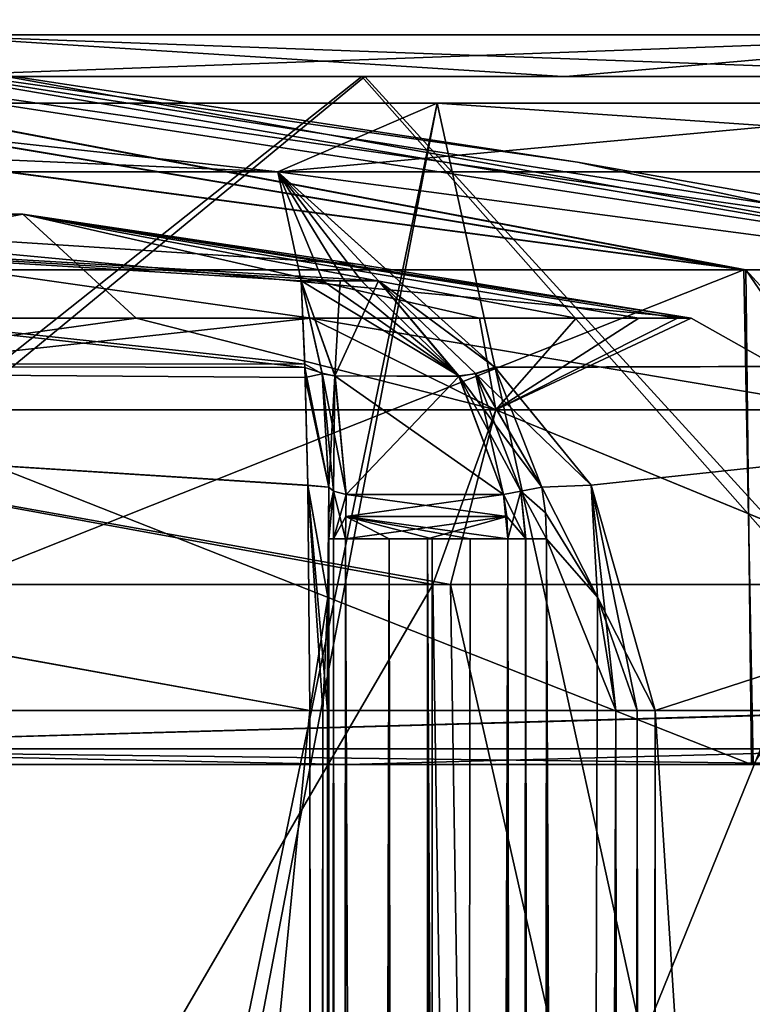
# Model space of a CAD drawing. Units: millimetres. Extents: x -22.3 to 22.3, y -47 to 43.9.
# Drawn here: x 14.1 to 16.7, y 37.9 to 41.5 of the extents above; entities that cross this region are included whole.
import ezdxf

# ---------------------------------------------------------------- set-up
doc = ezdxf.new("R2010")
doc.units = ezdxf.units.MM
doc.header["$LTSCALE"] = 101.851852
for name, color, linetype in [('100', 7, 'CONTINUOUS'), ('108', 7, 'CONTINUOUS'), ('109', 7, 'CONTINUOUS'), ('110', 7, 'CONTINUOUS'), ('111', 7, 'CONTINUOUS'), ('112', 7, 'CONTINUOUS'), ('114', 7, 'CONTINUOUS'), ('115', 7, 'CONTINUOUS'), ('120', 7, 'CONTINUOUS'), ('14', 7, 'CONTINUOUS'), ('2425', 7, 'CONTINUOUS'), ('2426', 7, 'CONTINUOUS'), ('2427', 7, 'CONTINUOUS'), ('2428', 7, 'CONTINUOUS'), ('2497', 7, 'CONTINUOUS'), ('2499', 7, 'CONTINUOUS'), ('2501', 7, 'CONTINUOUS'), ('2503', 7, 'CONTINUOUS'), ('2509', 7, 'CONTINUOUS'), ('2516', 7, 'CONTINUOUS'), ('2526', 7, 'CONTINUOUS'), ('448', 7, 'CONTINUOUS'), ('449', 7, 'CONTINUOUS'), ('450', 7, 'CONTINUOUS'), ('451', 7, 'CONTINUOUS'), ('452', 7, 'CONTINUOUS'), ('453', 7, 'CONTINUOUS'), ('454', 7, 'CONTINUOUS'), ('53', 7, 'CONTINUOUS'), ('54', 7, 'CONTINUOUS'), ('550', 7, 'CONTINUOUS'), ('551', 7, 'CONTINUOUS'), ('552', 7, 'CONTINUOUS'), ('553', 7, 'CONTINUOUS'), ('554', 7, 'CONTINUOUS'), ('555', 7, 'CONTINUOUS'), ('563', 7, 'CONTINUOUS'), ('564', 7, 'CONTINUOUS'), ('565', 7, 'CONTINUOUS'), ('566', 7, 'CONTINUOUS'), ('567', 7, 'CONTINUOUS'), ('568', 7, 'CONTINUOUS'), ('569', 7, 'CONTINUOUS'), ('570', 7, 'CONTINUOUS'), ('571', 7, 'CONTINUOUS'), ('572', 7, 'CONTINUOUS'), ('573', 7, 'CONTINUOUS'), ('574', 7, 'CONTINUOUS'), ('575', 7, 'CONTINUOUS'), ('576', 7, 'CONTINUOUS'), ('588', 7, 'CONTINUOUS'), ('97', 7, 'CONTINUOUS'), ('98', 7, 'CONTINUOUS'), ('99', 7, 'CONTINUOUS')]:
    doc.layers.add(name, color=color, linetype=linetype)

msp = doc.modelspace()

# ---------------------------------------------------------------- linework, layer by layer
at = {"layer": '100', "color": 7, "linetype": 'Continuous'}
for points in [[(15.1976, 39.7578, 15.9714), (15.1941, 39.3588, 16.1734), (15.1974, 39.6646, 15.9847), (15.1976, 39.7578, 15.9714)], [(15.1941, 39.3588, 16.1734), (15.1973, 39.5709, 15.9891), (15.1974, 39.6646, 15.9847), (15.1941, 39.3588, 16.1734)], [(15.1973, 39.5709, 15.9891), (15.1929, 38.9464, 16.2399), (15.1929, -22.1672, 16.2399), (15.1973, 39.5709, 15.9891)], [(15.1929, 38.9464, 16.2399), (15.1973, 39.5709, 15.9891), (15.1941, 39.3588, 16.1734), (15.1929, 38.9464, 16.2399)], [(15.1973, 39.5709, 15.9891), (15.1929, -22.1672, 16.2399), (15.1951, -22.2576, 16.1146), (15.1973, 39.5709, 15.9891)], [(15.1973, -22.3477, 15.9891), (15.1973, 39.5709, 15.9891), (15.1951, -22.2576, 16.1146), (15.1973, -22.3477, 15.9891)]]:
    msp.add_3dface(points, dxfattribs=at)
at = {"layer": '108', "color": 7, "linetype": 'Continuous'}
for points in [[(15.1976, 39.7578, 15.9714), (15.1974, 39.6646, 15.9847), (15.2146, 39.7434, 15.8956), (15.1976, 39.7578, 15.9714)], [(15.1973, 39.5709, 15.9891), (15.2141, 39.5709, 15.9124), (15.2146, 39.7434, 15.8956), (15.1973, 39.5709, 15.9891)], [(15.1974, 39.6646, 15.9847), (15.1973, 39.5709, 15.9891), (15.2146, 39.7434, 15.8956), (15.1974, 39.6646, 15.9847)], [(15.2141, 39.5709, 15.9124), (15.2586, 39.5709, 15.8485), (15.2146, 39.7434, 15.8956), (15.2141, 39.5709, 15.9124)], [(15.2146, 39.7434, 15.8956), (15.2586, 39.5709, 15.8485), (15.26, 39.7312, 15.8322), (15.2146, 39.7434, 15.8956)], [(15.26, 39.7312, 15.8322), (15.2586, 39.5709, 15.8485), (15.259, 39.6512, 15.8444), (15.26, 39.7312, 15.8322)]]:
    msp.add_3dface(points, dxfattribs=at)
at = {"layer": '109', "color": 7, "linetype": 'Continuous'}
for points in [[(15.0971, 40.5076, 15.3779), (15.1735, 40.1703, 15.7312), (15.2196, 40.1624, 15.6693), (15.0971, 40.5076, 15.3779)], [(15.1735, 40.1703, 15.7312), (15.1976, 39.7578, 15.9714), (15.2196, 40.1624, 15.6693), (15.1735, 40.1703, 15.7312)], [(15.1976, 39.7578, 15.9714), (15.2146, 39.7434, 15.8956), (15.2196, 40.1624, 15.6693), (15.1976, 39.7578, 15.9714)], [(15.2146, 39.7434, 15.8956), (15.26, 39.7312, 15.8322), (15.2196, 40.1624, 15.6693), (15.2146, 39.7434, 15.8956)]]:
    msp.add_3dface(points, dxfattribs=at)
at = {"layer": '110', "color": 7, "linetype": 'Continuous'}
for points in [[(15.0971, 40.5076, 15.3779), (15.2196, 40.1624, 15.6693), (15.2382, 40.5076, 15.2381), (15.0971, 40.5076, 15.3779)], [(15.2382, 40.5076, 15.2381), (15.2196, 40.1624, 15.6693), (15.3779, 40.5076, 15.0971), (15.2382, 40.5076, 15.2381)], [(15.3779, 40.5076, 15.0971), (15.2196, 40.1624, 15.6693), (15.6704, 40.1605, 15.22), (15.3779, 40.5076, 15.0971)], [(15.2196, 40.1624, 15.6693), (15.26, 39.7312, 15.8322), (15.6704, 40.1605, 15.22), (15.2196, 40.1624, 15.6693)], [(15.6704, 40.1605, 15.22), (15.26, 39.7312, 15.8322), (15.8322, 39.7311, 15.2601), (15.6704, 40.1605, 15.22)], [(15.26, 39.7312, 15.8322), (15.259, 39.6512, 15.8444), (15.8322, 39.7311, 15.2601), (15.26, 39.7312, 15.8322)], [(15.8322, 39.7311, 15.2601), (15.259, 39.6512, 15.8444), (15.8444, 39.6512, 15.2589), (15.8322, 39.7311, 15.2601)], [(15.2586, 39.5709, 15.8485), (15.5563, 39.5709, 15.5563), (15.8444, 39.6512, 15.2589), (15.2586, 39.5709, 15.8485)], [(15.259, 39.6512, 15.8444), (15.2586, 39.5709, 15.8485), (15.8444, 39.6512, 15.2589), (15.259, 39.6512, 15.8444)], [(15.5563, 39.5709, 15.5563), (15.8485, 39.5709, 15.2586), (15.8444, 39.6512, 15.2589), (15.5563, 39.5709, 15.5563)]]:
    msp.add_3dface(points, dxfattribs=at)
at = {"layer": '111', "color": 7, "linetype": 'Continuous'}
for points in [[(8.1347, 40.2073, 20.2819), (15.1102, 40.2055, 15.7884), (8.6487, 40.9039, 18.8178), (8.1347, 40.2073, 20.2819)], [(15.1102, 40.2055, 15.7884), (15.0971, 40.5076, 15.3779), (8.6487, 40.9039, 18.8178), (15.1102, 40.2055, 15.7884)], [(15.0971, 40.5076, 15.3779), (15.2382, 40.5076, 15.2381), (8.6487, 40.9039, 18.8178), (15.0971, 40.5076, 15.3779)], [(15.2382, 40.5076, 15.2381), (15.3779, 40.5076, 15.0971), (8.6487, 40.9039, 18.8178), (15.2382, 40.5076, 15.2381)], [(8.6487, 40.9039, 18.8178), (15.3779, 40.5076, 15.0971), (15.0116, 40.9039, 14.2675), (8.6487, 40.9039, 18.8178)], [(15.3779, 40.5076, 15.0971), (15.8012, 40.1937, 15.1106), (15.0116, 40.9039, 14.2675), (15.3779, 40.5076, 15.0971)], [(15.8012, 40.1937, 15.1106), (20.2712, 40.2073, 8.1614), (15.0116, 40.9039, 14.2675), (15.8012, 40.1937, 15.1106)], [(15.0116, 40.9039, 14.2675), (20.2712, 40.2073, 8.1614), (19.2328, 40.9039, 7.6817), (15.0116, 40.9039, 14.2675)], [(8.1222, 38.9464, 20.7682), (15.1287, 38.9464, 16.3833), (8.1347, 40.2073, 20.2819), (8.1222, 38.9464, 20.7682)], [(15.1287, 38.9464, 16.3833), (15.1215, 39.7657, 16.1503), (8.1347, 40.2073, 20.2819), (15.1287, 38.9464, 16.3833)], [(15.1215, 39.7657, 16.1503), (15.1118, 40.1565, 15.84), (8.1347, 40.2073, 20.2819), (15.1215, 39.7657, 16.1503)], [(15.1118, 40.1565, 15.84), (15.1102, 40.2055, 15.7884), (8.1347, 40.2073, 20.2819), (15.1118, 40.1565, 15.84)], [(20.2712, 40.2073, 8.1614), (15.8012, 40.1937, 15.1106), (16.1503, 39.7657, 15.1215), (20.2712, 40.2073, 8.1614)], [(16.3833, 38.9464, 15.1287), (20.2712, 40.2073, 8.1614), (16.1503, 39.7657, 15.1215), (16.3833, 38.9464, 15.1287)], [(20.7682, 38.9464, 8.1222), (20.2712, 40.2073, 8.1614), (16.3833, 38.9464, 15.1287), (20.7682, 38.9464, 8.1222)]]:
    msp.add_3dface(points, dxfattribs=at)
at = {"layer": '112', "color": 7, "linetype": 'Continuous'}
for points in [[(8.6487, 40.9039, 18.8178), (15.0116, 40.9039, 14.2675), (9.3258, 41.1533, 17.1044), (8.6487, 40.9039, 18.8178)], [(15.0116, 40.9039, -14.2675), (8.6487, 40.9039, -18.8178), (12.7504, 41.1533, -14.7296), (15.0116, 40.9039, -14.2675)], [(9.3258, 41.1533, 17.1044), (15.0116, 40.9039, 14.2675), (12.7504, 41.1533, 14.7296), (9.3258, 41.1533, 17.1044)], [(12.7504, 41.1533, 14.7296), (15.0116, 40.9039, 14.2675), (15.5914, 41.1533, 11.6807), (12.7504, 41.1533, 14.7296)], [(15.5914, 41.1533, -11.6807), (15.0116, 40.9039, -14.2675), (12.7504, 41.1533, -14.7296), (15.5914, 41.1533, -11.6807)], [(15.0116, 40.9039, 14.2675), (19.2328, 40.9039, 7.6817), (15.5914, 41.1533, 11.6807), (15.0116, 40.9039, 14.2675)], [(19.2328, 40.9039, -7.6817), (15.0116, 40.9039, -14.2675), (17.7191, 41.1533, -8.0974), (19.2328, 40.9039, -7.6817)], [(17.7191, 41.1533, -8.0974), (15.0116, 40.9039, -14.2675), (15.5914, 41.1533, -11.6807), (17.7191, 41.1533, -8.0974)], [(15.5914, 41.1533, 11.6807), (19.2328, 40.9039, 7.6817), (17.7191, 41.1533, 8.0974), (15.5914, 41.1533, 11.6807)]]:
    msp.add_3dface(points, dxfattribs=at)
at = {"layer": '114', "color": 7, "linetype": 'Continuous'}
for points in [[(15.5914, 41.1533, -11.6807), (12.7504, 41.1533, -14.7296), (13.5374, 31.2413, -13.7681), (15.5914, 41.1533, -11.6807)], [(17.7651, 31.2413, -7.5645), (15.5914, 41.1533, -11.6807), (13.5374, 31.2413, -13.7681), (17.7651, 31.2413, -7.5645)], [(17.7191, 41.1533, -8.0974), (15.5914, 41.1533, -11.6807), (17.7651, 31.2413, -7.5645), (17.7191, 41.1533, -8.0974)]]:
    msp.add_3dface(points, dxfattribs=at)
at = {"layer": '115', "color": 7, "linetype": 'Continuous'}
for points in [[(12.7504, 41.1533, 14.7296), (15.5914, 41.1533, 11.6807), (13.6916, 31.2413, 13.6147), (12.7504, 41.1533, 14.7296)], [(15.5914, 41.1533, 11.6807), (17.7191, 41.1533, 8.0974), (13.6916, 31.2413, 13.6147), (15.5914, 41.1533, 11.6807)], [(13.6916, 31.2413, 13.6147), (17.7191, 41.1533, 8.0974), (17.8492, 31.2413, 7.3639), (13.6916, 31.2413, 13.6147)]]:
    msp.add_3dface(points, dxfattribs=at)
at = {"layer": '120', "color": 7, "linetype": 'Continuous'}
for points in [[(8.1615, 40.2073, -20.2712), (8.6487, 40.9039, -18.8178), (15.1106, 40.1934, -15.8015), (8.1615, 40.2073, -20.2712)], [(8.6487, 40.9039, -18.8178), (15.0116, 40.9039, -14.2675), (15.0971, 40.5076, -15.3779), (8.6487, 40.9039, -18.8178)], [(15.1106, 40.1934, -15.8015), (8.6487, 40.9039, -18.8178), (15.0971, 40.5076, -15.3779), (15.1106, 40.1934, -15.8015)], [(15.0116, 40.9039, -14.2675), (19.2328, 40.9039, -7.6817), (20.2712, 40.2073, -8.1614), (15.0116, 40.9039, -14.2675)], [(15.0971, 40.5076, -15.3779), (15.0116, 40.9039, -14.2675), (15.1761, 40.5076, -15.2999), (15.0971, 40.5076, -15.3779)], [(15.1761, 40.5076, -15.2999), (15.0116, 40.9039, -14.2675), (15.2547, 40.5076, -15.2216), (15.1761, 40.5076, -15.2999)], [(15.2547, 40.5076, -15.2216), (15.0116, 40.9039, -14.2675), (15.3164, 40.5076, -15.1595), (15.2547, 40.5076, -15.2216)], [(15.3164, 40.5076, -15.1595), (15.0116, 40.9039, -14.2675), (15.3779, 40.5076, -15.0971), (15.3164, 40.5076, -15.1595)], [(15.3779, 40.5076, -15.0971), (15.0116, 40.9039, -14.2675), (15.8017, 40.1932, -15.1106), (15.3779, 40.5076, -15.0971)], [(15.8017, 40.1932, -15.1106), (15.0116, 40.9039, -14.2675), (20.2712, 40.2073, -8.1614), (15.8017, 40.1932, -15.1106)], [(8.1222, 38.9464, -20.7682), (8.1615, 40.2073, -20.2712), (15.1287, 38.9464, -16.3833), (8.1222, 38.9464, -20.7682)], [(8.1615, 40.2073, -20.2712), (15.1106, 40.1934, -15.8015), (15.1215, 39.7647, -16.1509), (8.1615, 40.2073, -20.2712)], [(15.1287, 38.9464, -16.3833), (8.1615, 40.2073, -20.2712), (15.1215, 39.7647, -16.1509), (15.1287, 38.9464, -16.3833)], [(15.8017, 40.1932, -15.1106), (20.2712, 40.2073, -8.1614), (16.1504, 39.7656, -15.1215), (15.8017, 40.1932, -15.1106)], [(16.1504, 39.7656, -15.1215), (20.2712, 40.2073, -8.1614), (16.3833, 38.9464, -15.1287), (16.1504, 39.7656, -15.1215)], [(16.3833, 38.9464, -15.1287), (20.2712, 40.2073, -8.1614), (20.7682, 38.9464, -8.1222), (16.3833, 38.9464, -15.1287)]]:
    msp.add_3dface(points, dxfattribs=at)
at = {"layer": '14', "color": 7, "linetype": 'Continuous'}
for points in [[(15.2586, -44.9878, -15.8485), (15.2586, -23.7523, -15.8485), (15.4167, 39.5709, -15.6948), (15.2586, -44.9878, -15.8485)], [(15.4167, 39.5709, -15.6948), (15.2586, -23.7523, -15.8485), (15.2586, -22.3477, -15.8485), (15.4167, 39.5709, -15.6948)], [(15.5563, -44.9878, -15.5563), (15.2586, -44.9878, -15.8485), (15.4167, 39.5709, -15.6948), (15.5563, -44.9878, -15.5563)], [(15.2586, 39.5709, -15.8485), (15.4167, 39.5709, -15.6948), (15.2586, -22.3477, -15.8485), (15.2586, 39.5709, -15.8485)], [(15.5733, 39.5709, -15.5394), (15.5563, -44.9878, -15.5563), (15.4167, 39.5709, -15.6948), (15.5733, 39.5709, -15.5394)], [(15.8485, -22.3477, -15.2586), (15.5563, -44.9878, -15.5563), (15.8485, 39.5709, -15.2586), (15.8485, -22.3477, -15.2586)], [(15.8485, 39.5709, -15.2586), (15.5563, -44.9878, -15.5563), (15.7115, 39.5709, -15.3996), (15.8485, 39.5709, -15.2586)], [(15.7115, 39.5709, -15.3996), (15.5563, -44.9878, -15.5563), (15.5733, 39.5709, -15.5394), (15.7115, 39.5709, -15.3996)]]:
    msp.add_3dface(points, dxfattribs=at)
at = {"layer": '2425', "color": 7, "linetype": 'Continuous'}
for points in [[(14.683, 41.7782, -12.3205), (13.5745, 41.402, -13.7314), (9.5837, 41.7782, -16.5994), (14.683, 41.7782, -12.3205)], [(17.7888, 41.402, -7.5084), (13.5745, 41.402, -13.7314), (14.683, 41.7782, -12.3205), (17.7888, 41.402, -7.5084)], [(18.0114, 41.7782, -6.5556), (17.7888, 41.402, -7.5084), (14.683, 41.7782, -12.3205), (18.0114, 41.7782, -6.5556)]]:
    msp.add_3dface(points, dxfattribs=at)
at = {"layer": '2426', "color": 7, "linetype": 'Continuous'}
for points in [[(13.5745, 41.402, -13.7314), (17.7888, 41.402, -7.5084), (13.655, 41.25, -13.6549), (13.5745, 41.402, -13.7314)], [(13.655, 41.25, -13.6549), (17.7888, 41.402, -7.5084), (16.0585, 41.25, -10.7256), (13.655, 41.25, -13.6549)], [(16.0585, 41.25, -10.7256), (17.7888, 41.402, -7.5084), (17.8394, 41.25, -7.3943), (16.0585, 41.25, -10.7256)]]:
    msp.add_3dface(points, dxfattribs=at)
at = {"layer": '2427', "color": 7, "linetype": 'Continuous'}
for points in [[(16.0483, 41.25, 10.7409), (13.6793, 41.402, 13.627), (13.6451, 41.25, 13.6648), (16.0483, 41.25, 10.7409)], [(17.8458, 41.402, 7.372), (13.6793, 41.402, 13.627), (17.8333, 41.25, 7.4089), (17.8458, 41.402, 7.372)], [(17.8333, 41.25, 7.4089), (13.6793, 41.402, 13.627), (16.0483, 41.25, 10.7409), (17.8333, 41.25, 7.4089)]]:
    msp.add_3dface(points, dxfattribs=at)
at = {"layer": '2428', "color": 7, "linetype": 'Continuous'}
for points in [[(9.5837, 41.7782, 16.5994), (13.6793, 41.402, 13.627), (14.683, 41.7782, 12.3205), (9.5837, 41.7782, 16.5994)], [(13.6793, 41.402, 13.627), (17.8458, 41.402, 7.372), (14.683, 41.7782, 12.3205), (13.6793, 41.402, 13.627)], [(14.683, 41.7782, 12.3205), (17.8458, 41.402, 7.372), (18.0114, 41.7782, 6.5556), (14.683, 41.7782, 12.3205)]]:
    msp.add_3dface(points, dxfattribs=at)
at = {"layer": '2497', "color": 7, "linetype": 'Continuous'}
for points in [[(9.4489, 41.7599, 2.829), (16.7061, 40.5483, 7.5264), (5.9805, 41.9719, 4.4158), (9.4489, 41.7599, 2.829)], [(16.7061, 40.5483, 7.5264), (12.1674, 40.5483, 13.7002), (5.9805, 41.9719, 4.4158), (16.7061, 40.5483, 7.5264)], [(9.4489, 41.7599, 2.829), (11.4512, 41.5422, 3.0367), (16.7061, 40.5483, 7.5264), (9.4489, 41.7599, 2.829)], [(11.4512, 41.5422, 3.0367), (13.1957, 41.3521, 1.9353), (17.9153, 40.5483, 3.845), (11.4512, 41.5422, 3.0367)], [(16.7061, 40.5483, 7.5264), (11.4512, 41.5422, 3.0367), (17.9153, 40.5483, 3.845), (16.7061, 40.5483, 7.5264)], [(13.1957, 41.3521, 1.9353), (13.8697, 41.2786), (17.9153, 40.5483, 3.845), (13.1957, 41.3521, 1.9353)], [(17.9153, 40.5483, 3.845), (13.8697, 41.2786), (16.1006, 40.9387), (17.9153, 40.5483, 3.845)], [(18.3232, 40.5483), (17.9153, 40.5483, 3.845), (16.1006, 40.9387), (18.3232, 40.5483)]]:
    msp.add_3dface(points, dxfattribs=at)
at = {"layer": '2499', "color": 7, "linetype": 'Continuous'}
for points in [[(12.1674, 40.5483, 13.7002), (16.7061, 40.5483, 7.5264), (12.1847, 38.75, 13.7267), (12.1674, 40.5483, 13.7002)], [(16.7127, 40.5483, -7.5117), (12.1743, 40.5483, -13.6941), (16.7332, 38.75, -7.5429), (16.7127, 40.5483, -7.5117)], [(16.7332, 38.75, -7.5429), (12.1743, 40.5483, -13.6941), (12.1751, 38.75, -13.7352), (16.7332, 38.75, -7.5429)], [(12.1847, 38.75, 13.7267), (16.7061, 40.5483, 7.5264), (16.7399, 38.75, 7.5279), (12.1847, 38.75, 13.7267)], [(16.7061, 40.5483, 7.5264), (17.9153, 40.5483, 3.845), (16.7399, 38.75, 7.5279), (16.7061, 40.5483, 7.5264)], [(18.3232, 40.5483), (16.7127, 40.5483, -7.5117), (18.3546, 38.75), (18.3232, 40.5483)], [(18.3546, 38.75), (16.7127, 40.5483, -7.5117), (17.9444, 38.75, -3.858), (18.3546, 38.75)], [(17.9444, 38.75, -3.858), (16.7127, 40.5483, -7.5117), (16.7332, 38.75, -7.5429), (17.9444, 38.75, -3.858)]]:
    msp.add_3dface(points, dxfattribs=at)
at = {"layer": '2501', "color": 7, "linetype": 'Continuous'}
for points in [[(12.1743, 40.5483, -13.6941), (16.7127, 40.5483, -7.5117), (6.2643, 41.937, -4.7909), (12.1743, 40.5483, -13.6941)], [(6.2643, 41.937, -4.7909), (16.7127, 40.5483, -7.5117), (9.4733, 41.7573, -2.8402), (6.2643, 41.937, -4.7909)], [(9.4733, 41.7573, -2.8402), (16.7127, 40.5483, -7.5117), (11.4751, 41.5396, -3.031), (9.4733, 41.7573, -2.8402)], [(16.7127, 40.5483, -7.5117), (18.3232, 40.5483), (11.4751, 41.5396, -3.031), (16.7127, 40.5483, -7.5117)], [(11.4751, 41.5396, -3.031), (18.3232, 40.5483), (13.2025, 41.3514, -1.9268), (11.4751, 41.5396, -3.031)], [(16.1006, 40.9387), (13.8697, 41.2786), (13.2025, 41.3514, -1.9268), (16.1006, 40.9387)], [(18.3232, 40.5483), (16.1006, 40.9387), (13.2025, 41.3514, -1.9268), (18.3232, 40.5483)]]:
    msp.add_3dface(points, dxfattribs=at)
at = {"layer": '2503', "color": 7, "linetype": 'Continuous'}
for points in [[(16.7332, 38.75, -7.5429), (12.1751, 38.75, -13.7352), (17.1717, 38.75, -8.0642), (16.7332, 38.75, -7.5429)], [(17.1717, 38.75, -8.0642), (12.1751, 38.75, -13.7352), (12.2853, 38.75, -14.4557), (17.1717, 38.75, -8.0642)], [(12.1847, 38.75, 13.7267), (16.7399, 38.75, 7.5279), (15.265, 38.75, 11.2638), (12.1847, 38.75, 13.7267)], [(12.5084, 38.75, 14.263), (12.1847, 38.75, 13.7267), (15.265, 38.75, 11.2638), (12.5084, 38.75, 14.263)], [(15.265, 38.75, 11.2638), (16.7399, 38.75, 7.5279), (17.3188, 38.75, 7.7433), (15.265, 38.75, 11.2638)], [(17.9444, 38.75, -3.858), (16.7332, 38.75, -7.5429), (17.1717, 38.75, -8.0642), (17.9444, 38.75, -3.858)]]:
    msp.add_3dface(points, dxfattribs=at)
at = {"layer": '2509', "color": 7, "linetype": 'Continuous'}
for points in [[(12.4842, 41.25, -14.6017), (15.3172, 41.25, -11.5951), (12.4109, 38.9465, -14.6115), (12.4842, 41.25, -14.6017)], [(12.4109, 38.9465, -14.6115), (15.3172, 41.25, -11.5951), (17.3529, 38.9465, -8.1486), (12.4109, 38.9465, -14.6115)], [(15.3278, 41.25, 11.5811), (12.4934, 41.25, 14.5938), (12.5293, 38.9465, 14.5101), (15.3278, 41.25, 11.5811)], [(17.4316, 38.9465, 7.9789), (15.3278, 41.25, 11.5811), (12.5293, 38.9465, 14.5101), (17.4316, 38.9465, 7.9789)], [(15.3172, 41.25, -11.5951), (17.443, 41.25, -8.0506), (17.3529, 38.9465, -8.1486), (15.3172, 41.25, -11.5951)], [(17.4501, 41.25, 8.0352), (15.3278, 41.25, 11.5811), (17.4316, 38.9465, 7.9789), (17.4501, 41.25, 8.0352)]]:
    msp.add_3dface(points, dxfattribs=at)
at = {"layer": '2516', "color": 7, "linetype": 'Continuous'}
for points in [[(13.655, 41.25, -13.6549), (15.3172, 41.25, -11.5951), (12.4842, 41.25, -14.6017), (13.655, 41.25, -13.6549)], [(13.6451, 41.25, 13.6648), (12.4934, 41.25, 14.5938), (15.3278, 41.25, 11.5811), (13.6451, 41.25, 13.6648)], [(16.0483, 41.25, 10.7409), (13.6451, 41.25, 13.6648), (15.3278, 41.25, 11.5811), (16.0483, 41.25, 10.7409)], [(13.655, 41.25, -13.6549), (16.0585, 41.25, -10.7256), (15.3172, 41.25, -11.5951), (13.655, 41.25, -13.6549)], [(16.0585, 41.25, -10.7256), (17.443, 41.25, -8.0506), (15.3172, 41.25, -11.5951), (16.0585, 41.25, -10.7256)], [(16.0483, 41.25, 10.7409), (15.3278, 41.25, 11.5811), (17.4501, 41.25, 8.0352), (16.0483, 41.25, 10.7409)], [(17.8333, 41.25, 7.4089), (16.0483, 41.25, 10.7409), (17.4501, 41.25, 8.0352), (17.8333, 41.25, 7.4089)], [(16.0585, 41.25, -10.7256), (17.8394, 41.25, -7.3943), (17.443, 41.25, -8.0506), (16.0585, 41.25, -10.7256)]]:
    msp.add_3dface(points, dxfattribs=at)
at = {"layer": '2526', "color": 7, "linetype": 'Continuous'}
for points in [[(12.4109, 38.9465, -14.6115), (17.3529, 38.9465, -8.1486), (12.491, 38.8073, -14.464), (12.4109, 38.9465, -14.6115)], [(12.491, 38.8073, -14.464), (17.3529, 38.9465, -8.1486), (17.3774, 38.8073, -7.9535), (12.491, 38.8073, -14.464)], [(17.4316, 38.9465, 7.9789), (12.5293, 38.9465, 14.5101), (12.4911, 38.8073, 14.464), (17.4316, 38.9465, 7.9789)], [(17.3775, 38.8073, 7.9535), (17.4316, 38.9465, 7.9789), (12.4911, 38.8073, 14.464), (17.3775, 38.8073, 7.9535)], [(17.1717, 38.75, -8.0642), (12.2853, 38.75, -14.4557), (12.491, 38.8073, -14.464), (17.1717, 38.75, -8.0642)], [(17.1717, 38.75, -8.0642), (12.491, 38.8073, -14.464), (17.3774, 38.8073, -7.9535), (17.1717, 38.75, -8.0642)], [(12.5084, 38.75, 14.263), (15.265, 38.75, 11.2638), (12.4911, 38.8073, 14.464), (12.5084, 38.75, 14.263)], [(15.265, 38.75, 11.2638), (17.3775, 38.8073, 7.9535), (12.4911, 38.8073, 14.464), (15.265, 38.75, 11.2638)], [(15.265, 38.75, 11.2638), (17.3188, 38.75, 7.7433), (17.3775, 38.8073, 7.9535), (15.265, 38.75, 11.2638)]]:
    msp.add_3dface(points, dxfattribs=at)
at = {"layer": '448', "color": 7, "linetype": 'Continuous'}
for points in [[(14.0855, 40.75), (13.8145, 40.75, 1.0196), (12.4857, 40.75, 6.5198), (14.0855, 40.75)], [(13.9774, 40.75), (14.0855, 40.75), (12.6943, 40.75, -6.1027), (13.9774, 40.75)], [(13.9774, 40.75), (13.8145, 40.75, 1.0196), (14.0855, 40.75), (13.9774, 40.75)]]:
    msp.add_3dface(points, dxfattribs=at)
at = {"layer": '449', "color": 7, "linetype": 'Continuous'}
for points in [[(12.6943, 40.75, -6.1027), (14.0855, 40.75), (12.0683, 40.3728, -11.273), (12.6943, 40.75, -6.1027)], [(12.0683, 40.3728, -11.273), (14.0855, 40.75), (14.4974, 40.3727, -7.9097), (12.0683, 40.3728, -11.273)], [(14.4974, 40.3727, -7.9097), (14.0855, 40.75), (15.7452, 40.3726, -4.9837), (14.4974, 40.3727, -7.9097)], [(15.7452, 40.3726, -4.9837), (14.0855, 40.75), (16.0959, 40.3725, -3.7002), (15.7452, 40.3726, -4.9837)], [(16.0959, 40.3725, -3.7002), (14.0855, 40.75), (16.3244, 40.3727, -2.5003), (16.0959, 40.3725, -3.7002)], [(16.3244, 40.3727, -2.5003), (14.0855, 40.75), (16.4648, 40.372, -1.3381), (16.3244, 40.3727, -2.5003)], [(16.4648, 40.372, -1.3381), (14.0855, 40.75), (16.5141, 40.3727, -0.1402), (16.4648, 40.372, -1.3381)], [(16.5141, 40.3727, -0.1402), (14.0855, 40.75), (16.5146, 40.3727, -0.0701), (16.5141, 40.3727, -0.1402)], [(16.5146, 40.3727, -0.0701), (14.0855, 40.75), (15.3013, 40.5688), (16.5146, 40.3727, -0.0701)], [(16.5147, 40.3727), (16.5146, 40.3727, -0.0701), (15.3013, 40.5688), (16.5147, 40.3727)]]:
    msp.add_3dface(points, dxfattribs=at)
at = {"layer": '450', "color": 7, "linetype": 'Continuous'}
for points in [[(12.0683, 40.3728, -11.273), (14.4974, 40.3727, -7.9097), (12.0964, 40.039, -12.0964), (12.0683, 40.3728, -11.273)], [(14.4974, 40.3727, -7.9097), (15.8047, 40.039, -6.5465), (12.0964, 40.039, -12.0964), (14.4974, 40.3727, -7.9097)], [(14.4974, 40.3727, -7.9097), (15.7452, 40.3726, -4.9837), (15.8047, 40.039, -6.5465), (14.4974, 40.3727, -7.9097)], [(15.7452, 40.3726, -4.9837), (16.0959, 40.3725, -3.7002), (15.8047, 40.039, -6.5465), (15.7452, 40.3726, -4.9837)], [(16.0959, 40.3725, -3.7002), (16.3244, 40.3727, -2.5003), (15.8047, 40.039, -6.5465), (16.0959, 40.3725, -3.7002)], [(16.3244, 40.3727, -2.5003), (16.4648, 40.372, -1.3381), (15.8047, 40.039, -6.5465), (16.3244, 40.3727, -2.5003)], [(16.4648, 40.372, -1.3381), (16.5141, 40.3727, -0.1402), (15.8047, 40.039, -6.5465), (16.4648, 40.372, -1.3381)], [(16.5141, 40.3727, -0.1402), (16.5146, 40.3727, -0.0701), (15.8047, 40.039, -6.5465), (16.5141, 40.3727, -0.1402)], [(16.5146, 40.3727, -0.0701), (16.5147, 40.3727), (15.8047, 40.039, -6.5465), (16.5146, 40.3727, -0.0701)], [(16.5147, 40.3727), (17.1069, 40.039), (15.8047, 40.039, -6.5465), (16.5147, 40.3727)], [(15.5757, 39.404, -7.641), (10.7344, 39.404, -13.6293), (12.0964, 40.039, -12.0964), (15.5757, 39.404, -7.641)], [(15.8047, 40.039, -6.5465), (15.5757, 39.404, -7.641), (12.0964, 40.039, -12.0964), (15.8047, 40.039, -6.5465)], [(17.3483, 39.404, -0.1473), (15.5757, 39.404, -7.641), (15.8047, 40.039, -6.5465), (17.3483, 39.404, -0.1473)], [(17.1069, 40.039), (17.3483, 39.404, -0.1473), (15.8047, 40.039, -6.5465), (17.1069, 40.039)]]:
    msp.add_3dface(points, dxfattribs=at)
at = {"layer": '451', "color": 7, "linetype": 'Continuous'}
for points in [[(10.7344, 39.404, -13.6293), (15.5757, 39.404, -7.641), (10.8226, 31.2413, -13.7412), (10.7344, 39.404, -13.6293)], [(10.8226, 31.2413, -13.7412), (15.5757, 39.404, -7.641), (15.7036, 31.2413, -7.7037), (10.8226, 31.2413, -13.7412)], [(15.5757, 39.404, -7.641), (17.3483, 39.404, -0.1473), (15.7036, 31.2413, -7.7037), (15.5757, 39.404, -7.641)], [(15.7036, 31.2413, -7.7037), (17.3483, 39.404, -0.1473), (17.4908, 31.2413, -0.1485), (15.7036, 31.2413, -7.7037)]]:
    msp.add_3dface(points, dxfattribs=at)
at = {"layer": '452', "color": 7, "linetype": 'Continuous'}
for points in [[(15.64, 39.404, 7.5085), (10.8498, 39.404, 13.5377), (15.7684, 31.2413, 7.5701), (15.64, 39.404, 7.5085)], [(15.7684, 31.2413, 7.5701), (10.8498, 39.404, 13.5377), (10.9389, 31.2413, 13.6488), (15.7684, 31.2413, 7.5701)], [(17.4914, 31.2413), (17.3489, 39.404), (15.64, 39.404, 7.5085), (17.4914, 31.2413)], [(17.4914, 31.2413), (15.64, 39.404, 7.5085), (15.7684, 31.2413, 7.5701), (17.4914, 31.2413)]]:
    msp.add_3dface(points, dxfattribs=at)
at = {"layer": '453', "color": 7, "linetype": 'Continuous'}
for points in [[(11.1775, 40.3727, 12.1574), (12.0964, 40.039, 12.0964), (15.1322, 40.3727, 6.6146), (11.1775, 40.3727, 12.1574)], [(12.0964, 40.039, 12.0964), (15.8047, 40.039, 6.5465), (15.1322, 40.3727, 6.6146), (12.0964, 40.039, 12.0964)], [(17.1069, 40.039), (16.5147, 40.3727), (15.1322, 40.3727, 6.6146), (17.1069, 40.039)], [(15.8047, 40.039, 6.5465), (17.1069, 40.039), (15.1322, 40.3727, 6.6146), (15.8047, 40.039, 6.5465)], [(10.8498, 39.404, 13.5377), (15.64, 39.404, 7.5085), (12.0964, 40.039, 12.0964), (10.8498, 39.404, 13.5377)], [(12.0964, 40.039, 12.0964), (15.64, 39.404, 7.5085), (15.8047, 40.039, 6.5465), (12.0964, 40.039, 12.0964)], [(15.64, 39.404, 7.5085), (17.3489, 39.404), (15.8047, 40.039, 6.5465), (15.64, 39.404, 7.5085)], [(17.3489, 39.404), (17.1069, 40.039), (15.8047, 40.039, 6.5465), (17.3489, 39.404)]]:
    msp.add_3dface(points, dxfattribs=at)
at = {"layer": '454', "color": 7, "linetype": 'Continuous'}
for points in [[(12.4857, 40.75, 6.5198), (11.1775, 40.3727, 12.1574), (15.1322, 40.3727, 6.6146), (12.4857, 40.75, 6.5198)], [(14.0855, 40.75), (12.4857, 40.75, 6.5198), (15.3013, 40.5688), (14.0855, 40.75)], [(12.4857, 40.75, 6.5198), (16.5147, 40.3727), (15.3013, 40.5688), (12.4857, 40.75, 6.5198)], [(16.5147, 40.3727), (12.4857, 40.75, 6.5198), (15.1322, 40.3727, 6.6146), (16.5147, 40.3727)]]:
    msp.add_3dface(points, dxfattribs=at)
at = {"layer": '53', "color": 7, "linetype": 'Continuous'}
for points in [[(15.2586, 39.5709, 15.8485), (15.2586, -22.3477, 15.8485), (15.5563, -44.9878, 15.5563), (15.2586, 39.5709, 15.8485)], [(15.5563, 39.5709, 15.5563), (15.2586, 39.5709, 15.8485), (15.5563, -44.9878, 15.5563), (15.5563, 39.5709, 15.5563)], [(15.8485, 39.5709, 15.2586), (15.5563, 39.5709, 15.5563), (15.8485, -22.3477, 15.2586), (15.8485, 39.5709, 15.2586)], [(15.8485, -22.3477, 15.2586), (15.5563, 39.5709, 15.5563), (15.8485, -23.7523, 15.2586), (15.8485, -22.3477, 15.2586)], [(15.8485, -23.7523, 15.2586), (15.5563, 39.5709, 15.5563), (15.8485, -44.9878, 15.2586), (15.8485, -23.7523, 15.2586)], [(15.8485, -44.9878, 15.2586), (15.5563, 39.5709, 15.5563), (15.5563, -44.9878, 15.5563), (15.8485, -44.9878, 15.2586)]]:
    msp.add_3dface(points, dxfattribs=at)
at = {"layer": '54', "color": 7, "linetype": 'Continuous'}
for points in [[(15.1973, -22.3477, 15.9891), (15.2138, -22.3477, 15.913), (15.1973, 39.5709, 15.9891), (15.1973, -22.3477, 15.9891)], [(15.1973, 39.5709, 15.9891), (15.2138, -22.3477, 15.913), (15.2141, 39.5709, 15.9124), (15.1973, 39.5709, 15.9891)], [(15.2138, -22.3477, 15.913), (15.2586, -22.3477, 15.8485), (15.2141, 39.5709, 15.9124), (15.2138, -22.3477, 15.913)], [(15.2586, -22.3477, 15.8485), (15.2586, 39.5709, 15.8485), (15.2141, 39.5709, 15.9124), (15.2586, -22.3477, 15.8485)]]:
    msp.add_3dface(points, dxfattribs=at)
at = {"layer": '550', "color": 7, "linetype": 'Continuous'}
for points in [[(15.8485, 39.5709, 15.2586), (15.8485, -22.3477, 15.2586), (15.9127, -22.3477, 15.2139), (15.8485, 39.5709, 15.2586)], [(15.8485, 39.5709, 15.2586), (15.9127, -22.3477, 15.2139), (15.913, 39.5709, 15.2138), (15.8485, 39.5709, 15.2586)], [(15.9127, -22.3477, 15.2139), (15.9891, -22.3477, 15.1973), (15.913, 39.5709, 15.2138), (15.9127, -22.3477, 15.2139)], [(15.913, 39.5709, 15.2138), (15.9891, -22.3477, 15.1973), (15.9891, 39.5709, 15.1973), (15.913, 39.5709, 15.2138)]]:
    msp.add_3dface(points, dxfattribs=at)
at = {"layer": '551', "color": 7, "linetype": 'Continuous'}
for points in [[(15.9714, 39.7578, 15.1976), (15.8956, 39.7434, 15.2146), (15.9847, 39.6646, 15.1974), (15.9714, 39.7578, 15.1976)], [(15.8322, 39.7311, 15.2601), (15.913, 39.5709, 15.2138), (15.8956, 39.7434, 15.2146), (15.8322, 39.7311, 15.2601)], [(15.8322, 39.7311, 15.2601), (15.8444, 39.6512, 15.2589), (15.913, 39.5709, 15.2138), (15.8322, 39.7311, 15.2601)], [(15.913, 39.5709, 15.2138), (15.9891, 39.5709, 15.1973), (15.8956, 39.7434, 15.2146), (15.913, 39.5709, 15.2138)], [(15.8956, 39.7434, 15.2146), (15.9891, 39.5709, 15.1973), (15.9847, 39.6646, 15.1974), (15.8956, 39.7434, 15.2146)], [(15.8444, 39.6512, 15.2589), (15.8485, 39.5709, 15.2586), (15.913, 39.5709, 15.2138), (15.8444, 39.6512, 15.2589)]]:
    msp.add_3dface(points, dxfattribs=at)
at = {"layer": '552', "color": 7, "linetype": 'Continuous'}
for points in [[(15.3779, 40.5076, 15.0971), (15.6704, 40.1605, 15.22), (15.7303, 40.1714, 15.1734), (15.3779, 40.5076, 15.0971)], [(15.6704, 40.1605, 15.22), (15.8322, 39.7311, 15.2601), (15.7303, 40.1714, 15.1734), (15.6704, 40.1605, 15.22)], [(15.8322, 39.7311, 15.2601), (15.8956, 39.7434, 15.2146), (15.7303, 40.1714, 15.1734), (15.8322, 39.7311, 15.2601)], [(15.8956, 39.7434, 15.2146), (15.9714, 39.7578, 15.1976), (15.7303, 40.1714, 15.1734), (15.8956, 39.7434, 15.2146)]]:
    msp.add_3dface(points, dxfattribs=at)
at = {"layer": '553', "color": 7, "linetype": 'Continuous'}
for points in [[(15.8012, 40.1937, 15.1106), (15.3779, 40.5076, 15.0971), (15.7303, 40.1714, 15.1734), (15.8012, 40.1937, 15.1106)], [(15.9714, 39.7578, 15.1976), (15.8012, 40.1937, 15.1106), (15.7303, 40.1714, 15.1734), (15.9714, 39.7578, 15.1976)], [(16.1503, 39.7657, 15.1215), (15.8012, 40.1937, 15.1106), (15.9714, 39.7578, 15.1976), (16.1503, 39.7657, 15.1215)], [(16.1503, 39.7657, 15.1215), (15.9714, 39.7578, 15.1976), (16.1737, 39.3579, 15.1941), (16.1503, 39.7657, 15.1215)], [(16.3833, 38.9464, 15.1287), (16.1503, 39.7657, 15.1215), (16.3186, 38.9464, 15.1753), (16.3833, 38.9464, 15.1287)], [(16.3186, 38.9464, 15.1753), (16.1503, 39.7657, 15.1215), (16.2399, 38.9464, 15.1929), (16.3186, 38.9464, 15.1753)], [(16.2399, 38.9464, 15.1929), (16.1503, 39.7657, 15.1215), (16.1737, 39.3579, 15.1941), (16.2399, 38.9464, 15.1929)]]:
    msp.add_3dface(points, dxfattribs=at)
at = {"layer": '554', "color": 7, "linetype": 'Continuous'}
for points in [[(16.3186, 38.9464, 15.1753), (16.2399, 38.9464, 15.1929), (16.3182, -22.1672, 15.1755), (16.3186, 38.9464, 15.1753)], [(16.2399, 38.9464, 15.1929), (16.2399, -22.1672, 15.1929), (16.3182, -22.1672, 15.1755), (16.2399, 38.9464, 15.1929)], [(16.3833, -22.1672, 15.1287), (16.3186, 38.9464, 15.1753), (16.3182, -22.1672, 15.1755), (16.3833, -22.1672, 15.1287)], [(16.3833, 38.9464, 15.1287), (16.3186, 38.9464, 15.1753), (16.3833, -22.1672, 15.1287), (16.3833, 38.9464, 15.1287)]]:
    msp.add_3dface(points, dxfattribs=at)
at = {"layer": '555', "color": 7, "linetype": 'Continuous'}
for points in [[(15.9714, 39.7578, 15.1976), (15.9847, 39.6646, 15.1974), (16.1737, 39.3579, 15.1941), (15.9714, 39.7578, 15.1976)], [(15.9847, 39.6646, 15.1974), (15.9891, 39.5709, 15.1973), (16.1737, 39.3579, 15.1941), (15.9847, 39.6646, 15.1974)], [(15.9891, 39.5709, 15.1973), (15.9891, -22.3477, 15.1973), (16.1737, 39.3579, 15.1941), (15.9891, 39.5709, 15.1973)], [(15.9891, -22.3477, 15.1973), (16.2399, 38.9464, 15.1929), (16.1737, 39.3579, 15.1941), (15.9891, -22.3477, 15.1973)], [(16.2399, 38.9464, 15.1929), (15.9891, -22.3477, 15.1973), (16.2399, -22.1672, 15.1929), (16.2399, 38.9464, 15.1929)]]:
    msp.add_3dface(points, dxfattribs=at)
at = {"layer": '563', "color": 7, "linetype": 'Continuous'}
for points in [[(20.7682, 38.9464, 8.1222), (16.3833, 38.9464, 15.1287), (20.354, -22.1672, 9.1106), (20.7682, 38.9464, 8.1222)], [(16.3833, 38.9464, 15.1287), (16.3833, -22.1672, 15.1287), (20.354, -22.1672, 9.1106), (16.3833, 38.9464, 15.1287)], [(16.3833, 38.9464, -15.1287), (20.7682, 38.9464, -8.1222), (16.3833, -22.1672, -15.1287), (16.3833, 38.9464, -15.1287)], [(16.3833, -22.1672, -15.1287), (20.7682, 38.9464, -8.1222), (20.354, -22.1672, -9.1106), (16.3833, -22.1672, -15.1287)]]:
    msp.add_3dface(points, dxfattribs=at)
at = {"layer": '564', "color": 7, "linetype": 'Continuous'}
for points in [[(16.2399, 38.9464, -15.1929), (16.3182, 38.9464, -15.1755), (16.2399, -22.1672, -15.1929), (16.2399, 38.9464, -15.1929)], [(16.2399, -22.1672, -15.1929), (16.3182, 38.9464, -15.1755), (16.3182, -22.1672, -15.1755), (16.2399, -22.1672, -15.1929)], [(16.3833, 38.9464, -15.1287), (16.3833, -22.1672, -15.1287), (16.3182, -22.1672, -15.1755), (16.3833, 38.9464, -15.1287)], [(16.3182, 38.9464, -15.1755), (16.3833, 38.9464, -15.1287), (16.3182, -22.1672, -15.1755), (16.3182, 38.9464, -15.1755)]]:
    msp.add_3dface(points, dxfattribs=at)
at = {"layer": '565', "color": 7, "linetype": 'Continuous'}
for points in [[(15.3779, 40.5076, -15.0971), (15.8017, 40.1932, -15.1106), (15.7313, 40.1701, -15.1735), (15.3779, 40.5076, -15.0971)], [(15.8017, 40.1932, -15.1106), (16.1504, 39.7656, -15.1215), (15.7313, 40.1701, -15.1735), (15.8017, 40.1932, -15.1106)], [(15.7313, 40.1701, -15.1735), (16.1504, 39.7656, -15.1215), (15.9714, 39.7578, -15.1976), (15.7313, 40.1701, -15.1735)], [(15.9714, 39.7578, -15.1976), (16.1504, 39.7656, -15.1215), (16.1734, 39.3588, -15.1941), (15.9714, 39.7578, -15.1976)], [(16.1504, 39.7656, -15.1215), (16.3833, 38.9464, -15.1287), (16.1734, 39.3588, -15.1941), (16.1504, 39.7656, -15.1215)], [(16.3833, 38.9464, -15.1287), (16.3182, 38.9464, -15.1755), (16.1734, 39.3588, -15.1941), (16.3833, 38.9464, -15.1287)], [(16.3182, 38.9464, -15.1755), (16.2399, 38.9464, -15.1929), (16.1734, 39.3588, -15.1941), (16.3182, 38.9464, -15.1755)]]:
    msp.add_3dface(points, dxfattribs=at)
at = {"layer": '566', "color": 7, "linetype": 'Continuous'}
for points in [[(15.9714, 39.7578, -15.1976), (16.1734, 39.3588, -15.1941), (15.9847, 39.6646, -15.1974), (15.9714, 39.7578, -15.1976)], [(16.1734, 39.3588, -15.1941), (15.9891, 39.5709, -15.1973), (15.9847, 39.6646, -15.1974), (16.1734, 39.3588, -15.1941)], [(16.2399, 38.9464, -15.1929), (16.2399, -22.1672, -15.1929), (15.9891, 39.5709, -15.1973), (16.2399, 38.9464, -15.1929)], [(16.1734, 39.3588, -15.1941), (16.2399, 38.9464, -15.1929), (15.9891, 39.5709, -15.1973), (16.1734, 39.3588, -15.1941)], [(15.9891, 39.5709, -15.1973), (16.2399, -22.1672, -15.1929), (16.1146, -22.2576, -15.1951), (15.9891, 39.5709, -15.1973)], [(15.9891, -22.3477, -15.1973), (15.9891, 39.5709, -15.1973), (16.1146, -22.2576, -15.1951), (15.9891, -22.3477, -15.1973)]]:
    msp.add_3dface(points, dxfattribs=at)
at = {"layer": '567', "color": 7, "linetype": 'Continuous'}
for points in [[(15.8485, -22.3477, -15.2586), (15.8485, 39.5709, -15.2586), (15.9124, 39.5709, -15.2141), (15.8485, -22.3477, -15.2586)], [(15.8485, -22.3477, -15.2586), (15.9124, 39.5709, -15.2141), (15.913, -22.3477, -15.2138), (15.8485, -22.3477, -15.2586)], [(15.9124, 39.5709, -15.2141), (15.9891, 39.5709, -15.1973), (15.913, -22.3477, -15.2138), (15.9124, 39.5709, -15.2141)], [(15.9891, 39.5709, -15.1973), (15.9891, -22.3477, -15.1973), (15.913, -22.3477, -15.2138), (15.9891, 39.5709, -15.1973)]]:
    msp.add_3dface(points, dxfattribs=at)
at = {"layer": '568', "color": 7, "linetype": 'Continuous'}
for points in [[(15.9714, 39.7578, -15.1976), (15.9847, 39.6646, -15.1974), (15.8956, 39.7434, -15.2146), (15.9714, 39.7578, -15.1976)], [(15.8956, 39.7434, -15.2146), (15.8485, 39.5709, -15.2586), (15.8322, 39.7312, -15.26), (15.8956, 39.7434, -15.2146)], [(15.8322, 39.7312, -15.26), (15.8485, 39.5709, -15.2586), (15.8444, 39.6512, -15.259), (15.8322, 39.7312, -15.26)], [(15.9124, 39.5709, -15.2141), (15.8485, 39.5709, -15.2586), (15.8956, 39.7434, -15.2146), (15.9124, 39.5709, -15.2141)], [(15.9847, 39.6646, -15.1974), (15.9891, 39.5709, -15.1973), (15.8956, 39.7434, -15.2146), (15.9847, 39.6646, -15.1974)], [(15.9891, 39.5709, -15.1973), (15.9124, 39.5709, -15.2141), (15.8956, 39.7434, -15.2146), (15.9891, 39.5709, -15.1973)]]:
    msp.add_3dface(points, dxfattribs=at)
at = {"layer": '569', "color": 7, "linetype": 'Continuous'}
for points in [[(15.0971, 40.5076, -15.3779), (15.1761, 40.5076, -15.2999), (15.6693, 40.1624, -15.2196), (15.0971, 40.5076, -15.3779)], [(15.0971, 40.5076, -15.3779), (15.6693, 40.1624, -15.2196), (15.2199, 40.161, -15.6701), (15.0971, 40.5076, -15.3779)], [(15.1761, 40.5076, -15.2999), (15.2547, 40.5076, -15.2216), (15.6693, 40.1624, -15.2196), (15.1761, 40.5076, -15.2999)], [(15.2547, 40.5076, -15.2216), (15.3164, 40.5076, -15.1595), (15.6693, 40.1624, -15.2196), (15.2547, 40.5076, -15.2216)], [(15.3164, 40.5076, -15.1595), (15.3779, 40.5076, -15.0971), (15.6693, 40.1624, -15.2196), (15.3164, 40.5076, -15.1595)], [(15.6693, 40.1624, -15.2196), (15.8322, 39.7312, -15.26), (15.2199, 40.161, -15.6701), (15.6693, 40.1624, -15.2196)], [(15.2199, 40.161, -15.6701), (15.8322, 39.7312, -15.26), (15.2601, 39.7311, -15.8322), (15.2199, 40.161, -15.6701)], [(15.2601, 39.7311, -15.8322), (15.8444, 39.6512, -15.259), (15.2589, 39.6512, -15.8444), (15.2601, 39.7311, -15.8322)], [(15.8322, 39.7312, -15.26), (15.8444, 39.6512, -15.259), (15.2601, 39.7311, -15.8322), (15.8322, 39.7312, -15.26)], [(15.4167, 39.5709, -15.6948), (15.2586, 39.5709, -15.8485), (15.2589, 39.6512, -15.8444), (15.4167, 39.5709, -15.6948)], [(15.8485, 39.5709, -15.2586), (15.7115, 39.5709, -15.3996), (15.2589, 39.6512, -15.8444), (15.8485, 39.5709, -15.2586)], [(15.8444, 39.6512, -15.259), (15.8485, 39.5709, -15.2586), (15.2589, 39.6512, -15.8444), (15.8444, 39.6512, -15.259)], [(15.7115, 39.5709, -15.3996), (15.5733, 39.5709, -15.5394), (15.2589, 39.6512, -15.8444), (15.7115, 39.5709, -15.3996)], [(15.5733, 39.5709, -15.5394), (15.4167, 39.5709, -15.6948), (15.2589, 39.6512, -15.8444), (15.5733, 39.5709, -15.5394)]]:
    msp.add_3dface(points, dxfattribs=at)
at = {"layer": '570', "color": 7, "linetype": 'Continuous'}
for points in [[(15.3779, 40.5076, -15.0971), (15.7313, 40.1701, -15.1735), (15.6693, 40.1624, -15.2196), (15.3779, 40.5076, -15.0971)], [(15.7313, 40.1701, -15.1735), (15.9714, 39.7578, -15.1976), (15.6693, 40.1624, -15.2196), (15.7313, 40.1701, -15.1735)], [(15.9714, 39.7578, -15.1976), (15.8956, 39.7434, -15.2146), (15.6693, 40.1624, -15.2196), (15.9714, 39.7578, -15.1976)], [(15.8956, 39.7434, -15.2146), (15.8322, 39.7312, -15.26), (15.6693, 40.1624, -15.2196), (15.8956, 39.7434, -15.2146)]]:
    msp.add_3dface(points, dxfattribs=at)
at = {"layer": '571', "color": 7, "linetype": 'Continuous'}
for points in [[(15.0971, 40.5076, -15.3779), (15.2199, 40.161, -15.6701), (15.1733, 40.1721, -15.7297), (15.0971, 40.5076, -15.3779)], [(15.2199, 40.161, -15.6701), (15.2601, 39.7311, -15.8322), (15.1733, 40.1721, -15.7297), (15.2199, 40.161, -15.6701)], [(15.1733, 40.1721, -15.7297), (15.2601, 39.7311, -15.8322), (15.2146, 39.7433, -15.8956), (15.1733, 40.1721, -15.7297)], [(15.1976, 39.7578, -15.9714), (15.1733, 40.1721, -15.7297), (15.2146, 39.7433, -15.8956), (15.1976, 39.7578, -15.9714)]]:
    msp.add_3dface(points, dxfattribs=at)
at = {"layer": '572', "color": 7, "linetype": 'Continuous'}
for points in [[(15.1106, 40.1934, -15.8015), (15.0971, 40.5076, -15.3779), (15.1733, 40.1721, -15.7297), (15.1106, 40.1934, -15.8015)], [(15.1215, 39.7647, -16.1509), (15.1106, 40.1934, -15.8015), (15.1976, 39.7578, -15.9714), (15.1215, 39.7647, -16.1509)], [(15.1106, 40.1934, -15.8015), (15.1733, 40.1721, -15.7297), (15.1976, 39.7578, -15.9714), (15.1106, 40.1934, -15.8015)], [(15.1287, 38.9464, -16.3833), (15.1215, 39.7647, -16.1509), (15.1755, 38.9464, -16.3182), (15.1287, 38.9464, -16.3833)], [(15.1215, 39.7647, -16.1509), (15.1976, 39.7578, -15.9714), (15.1941, 39.3579, -16.1737), (15.1215, 39.7647, -16.1509)], [(15.1755, 38.9464, -16.3182), (15.1215, 39.7647, -16.1509), (15.1929, 38.9464, -16.2399), (15.1755, 38.9464, -16.3182)], [(15.1929, 38.9464, -16.2399), (15.1215, 39.7647, -16.1509), (15.1941, 39.3579, -16.1737), (15.1929, 38.9464, -16.2399)]]:
    msp.add_3dface(points, dxfattribs=at)
at = {"layer": '573', "color": 7, "linetype": 'Continuous'}
for points in [[(15.1287, 38.9464, -16.3833), (15.1755, 38.9464, -16.3182), (15.1287, -22.1672, -16.3833), (15.1287, 38.9464, -16.3833)], [(15.1287, -22.1672, -16.3833), (15.1755, 38.9464, -16.3182), (15.1755, -22.1672, -16.3182), (15.1287, -22.1672, -16.3833)], [(15.1755, 38.9464, -16.3182), (15.1929, 38.9464, -16.2399), (15.1755, -22.1672, -16.3182), (15.1755, 38.9464, -16.3182)], [(15.1755, -22.1672, -16.3182), (15.1929, 38.9464, -16.2399), (15.1929, -22.1672, -16.2399), (15.1755, -22.1672, -16.3182)]]:
    msp.add_3dface(points, dxfattribs=at)
at = {"layer": '574', "color": 7, "linetype": 'Continuous'}
for points in [[(15.1941, 39.3579, -16.1737), (15.1976, 39.7578, -15.9714), (15.1974, 39.6646, -15.9847), (15.1941, 39.3579, -16.1737)], [(15.1973, 39.5709, -15.9891), (15.1941, 39.3579, -16.1737), (15.1974, 39.6646, -15.9847), (15.1973, 39.5709, -15.9891)], [(15.1973, -22.3477, -15.9891), (15.1941, 39.3579, -16.1737), (15.1973, 39.5709, -15.9891), (15.1973, -22.3477, -15.9891)], [(15.1929, 38.9464, -16.2399), (15.1941, 39.3579, -16.1737), (15.1973, -22.3477, -15.9891), (15.1929, 38.9464, -16.2399)], [(15.1929, -22.1672, -16.2399), (15.1929, 38.9464, -16.2399), (15.1973, -22.3477, -15.9891), (15.1929, -22.1672, -16.2399)]]:
    msp.add_3dface(points, dxfattribs=at)
at = {"layer": '575', "color": 7, "linetype": 'Continuous'}
for points in [[(15.1973, -22.3477, -15.9891), (15.1973, 39.5709, -15.9891), (15.2138, 39.5709, -15.913), (15.1973, -22.3477, -15.9891)], [(15.1973, -22.3477, -15.9891), (15.2138, 39.5709, -15.913), (15.2141, -22.3477, -15.9124), (15.1973, -22.3477, -15.9891)], [(15.2138, 39.5709, -15.913), (15.2586, 39.5709, -15.8485), (15.2141, -22.3477, -15.9124), (15.2138, 39.5709, -15.913)], [(15.2586, 39.5709, -15.8485), (15.2586, -22.3477, -15.8485), (15.2141, -22.3477, -15.9124), (15.2586, 39.5709, -15.8485)]]:
    msp.add_3dface(points, dxfattribs=at)
at = {"layer": '576', "color": 7, "linetype": 'Continuous'}
for points in [[(15.1976, 39.7578, -15.9714), (15.2146, 39.7433, -15.8956), (15.1974, 39.6646, -15.9847), (15.1976, 39.7578, -15.9714)], [(15.2146, 39.7433, -15.8956), (15.1973, 39.5709, -15.9891), (15.1974, 39.6646, -15.9847), (15.2146, 39.7433, -15.8956)], [(15.1973, 39.5709, -15.9891), (15.2146, 39.7433, -15.8956), (15.2138, 39.5709, -15.913), (15.1973, 39.5709, -15.9891)], [(15.2146, 39.7433, -15.8956), (15.2601, 39.7311, -15.8322), (15.2138, 39.5709, -15.913), (15.2146, 39.7433, -15.8956)], [(15.2601, 39.7311, -15.8322), (15.2589, 39.6512, -15.8444), (15.2138, 39.5709, -15.913), (15.2601, 39.7311, -15.8322)], [(15.2589, 39.6512, -15.8444), (15.2586, 39.5709, -15.8485), (15.2138, 39.5709, -15.913), (15.2589, 39.6512, -15.8444)]]:
    msp.add_3dface(points, dxfattribs=at)
at = {"layer": '588', "color": 7, "linetype": 'Continuous'}
for points in [[(8.1222, 38.9464, -20.7682), (15.1287, 38.9464, -16.3833), (9.1106, -22.1672, -20.354), (8.1222, 38.9464, -20.7682)], [(15.1287, 38.9464, -16.3833), (15.1287, -22.1672, -16.3833), (9.1106, -22.1672, -20.354), (15.1287, 38.9464, -16.3833)]]:
    msp.add_3dface(points, dxfattribs=at)
at = {"layer": '97', "color": 7, "linetype": 'Continuous'}
for points in [[(15.1287, -22.1672, 16.3833), (15.1287, 38.9464, 16.3833), (8.1222, 38.9464, 20.7682), (15.1287, -22.1672, 16.3833)], [(9.1106, -22.1672, 20.354), (15.1287, -22.1672, 16.3833), (8.1222, 38.9464, 20.7682), (9.1106, -22.1672, 20.354)]]:
    msp.add_3dface(points, dxfattribs=at)
at = {"layer": '98', "color": 7, "linetype": 'Continuous'}
for points in [[(15.1287, 38.9464, 16.3833), (15.1287, -22.1672, 16.3833), (15.1755, -22.1672, 16.3182), (15.1287, 38.9464, 16.3833)], [(15.1755, 38.9464, 16.3182), (15.1287, 38.9464, 16.3833), (15.1755, -22.1672, 16.3182), (15.1755, 38.9464, 16.3182)], [(15.1929, 38.9464, 16.2399), (15.1755, 38.9464, 16.3182), (15.1929, -22.1672, 16.2399), (15.1929, 38.9464, 16.2399)], [(15.1929, -22.1672, 16.2399), (15.1755, 38.9464, 16.3182), (15.1755, -22.1672, 16.3182), (15.1929, -22.1672, 16.2399)]]:
    msp.add_3dface(points, dxfattribs=at)
at = {"layer": '99', "color": 7, "linetype": 'Continuous'}
for points in [[(15.0971, 40.5076, 15.3779), (15.1102, 40.2055, 15.7884), (15.1735, 40.1703, 15.7312), (15.0971, 40.5076, 15.3779)], [(15.1102, 40.2055, 15.7884), (15.1118, 40.1565, 15.84), (15.1735, 40.1703, 15.7312), (15.1102, 40.2055, 15.7884)], [(15.1735, 40.1703, 15.7312), (15.1118, 40.1565, 15.84), (15.1976, 39.7578, 15.9714), (15.1735, 40.1703, 15.7312)], [(15.1118, 40.1565, 15.84), (15.1215, 39.7657, 16.1503), (15.1976, 39.7578, 15.9714), (15.1118, 40.1565, 15.84)], [(15.1215, 39.7657, 16.1503), (15.1287, 38.9464, 16.3833), (15.1941, 39.3588, 16.1734), (15.1215, 39.7657, 16.1503)], [(15.1976, 39.7578, 15.9714), (15.1215, 39.7657, 16.1503), (15.1941, 39.3588, 16.1734), (15.1976, 39.7578, 15.9714)], [(15.1287, 38.9464, 16.3833), (15.1755, 38.9464, 16.3182), (15.1941, 39.3588, 16.1734), (15.1287, 38.9464, 16.3833)], [(15.1755, 38.9464, 16.3182), (15.1929, 38.9464, 16.2399), (15.1941, 39.3588, 16.1734), (15.1755, 38.9464, 16.3182)]]:
    msp.add_3dface(points, dxfattribs=at)

doc.saveas('drawing.dxf')
